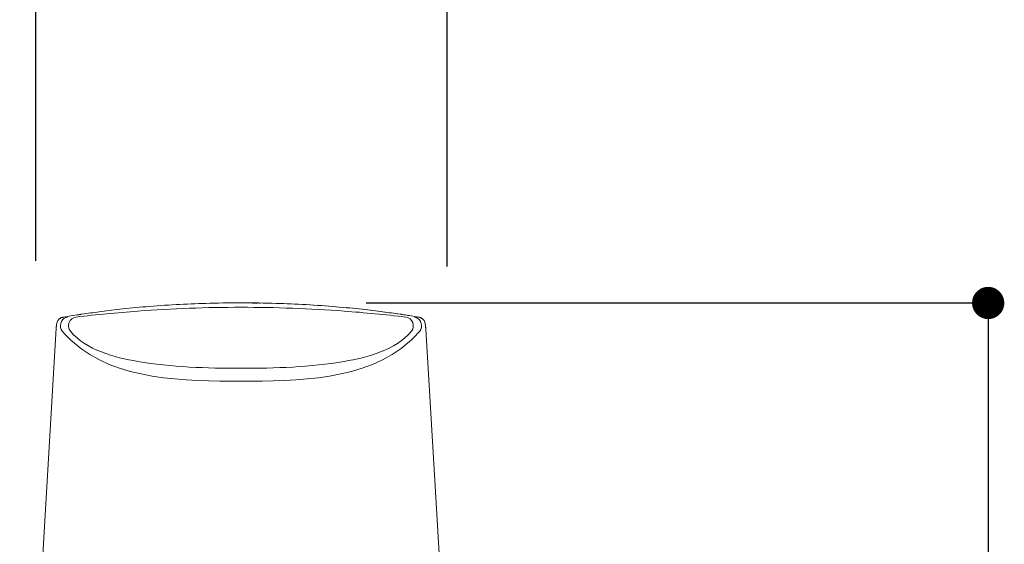
# Model space of a CAD drawing. Units: millimetres. Extents: x 0 to 630, y 0 to 891.
# Drawn here: x 135 to 227, y 545 to 593 of the extents above; entities that cross this region are included whole.
import ezdxf

# ---------------------------------------------------------------- set-up
doc = ezdxf.new("R2010")
doc.units = ezdxf.units.MM
doc.header["$LTSCALE"] = 1.5
doc.header["$PDMODE"] = 1
doc.header["$PDSIZE"] = -2
doc.layers.add('DIM', color=3, linetype='Continuous', lineweight=13)
doc.layers.add('MODEL', color=7, linetype='Continuous', lineweight=20)
doc.styles.add('ＭＳ ゴシック', font='msgothic.ttc', dxfattribs={"bigfont": 'ＭＳ ゴシック'})
doc.dimstyles.new('tfrom線あり', dxfattribs={"dimtxt": 8, "dimasz": 3, "dimexe": 0, "dimexo": 10, "dimgap": 6, "dimtad": 1, "dimdec": 0, "dimzin": 11, "dimdsep": 46, "dimtxsty": 'ＭＳ ゴシック', "dimblk": 'DOT', "dimcen": 0, "dimazin": 0, "dimtfac": 1, "dimtdec": 1, "dimtix": 1, "dimtofl": 0, "dimtmove": 0, "dimatfit": 0, "dimldrblk": 'DOT', "dimfxl": 1, "dimfrac": 2, "dimtolj": 1, "dimtzin": 11, "dimarcsym": 0})

# ---------------------------------------------------------------- blocks, each defined once
blk = doc.blocks.new('_DOT')
at = {"color": 0, "linetype": 'ByBlock', "lineweight": -2}
blk.add_line((-0.5, 0), (-1, 0), dxfattribs=at)
at = {"color": 0, "linetype": 'ByBlock', "lineweight": -2, "const_width": 0.5}
blk.add_lwpolyline([(-0.25, 0, 1), (0.25, 0, 1)], format="xyb", close=True, dxfattribs=at)
blk = doc.blocks.new('*D118')
at = {"layer": 'Defpoints', "color": 0, "transparency": 16777216}
for p in [(157.31, 567.065), (179.901, 397.077), (225.175, 397.077)]:
    blk.add_point(p, dxfattribs=at)
at = {"layer": 'DIM', "color": 0, "lineweight": -2, "transparency": 16777216}
for p, q in [((167.31, 567.065), (225.175, 567.065)), ((225.175, 564.065), (225.175, 400.077)), ((189.901, 397.077), (225.175, 397.077))]:
    blk.add_line(p, q, dxfattribs=at)
at = {"layer": 'DIM', "color": 0, "lineweight": -2, "transparency": 16777216, "xscale": 3, "yscale": 3, "zscale": 3}
for p, rotation in [((225.175, 567.065), 90), ((225.175, 397.077), 270)]:
    blk.add_blockref('_DOT', p, dxfattribs=dict(at, rotation=rotation))
at = {"layer": 'DIM', "color": 0, "transparency": 16777216, "insert": (215.174, 482.071), "char_height": 8, "attachment_point": 5, "rotation": 90, "style": 'ＭＳ ゴシック'}
blk.add_mtext('\\A1;170', dxfattribs=at)
blk = doc.blocks.new('*D130')
at = {"layer": 'Defpoints', "color": 0, "transparency": 16777216}
for p in [(174.83, 598.222), (136.568, 560.971), (174.83, 560.46)]:
    blk.add_point(p, dxfattribs=at)
at = {"layer": 'DIM', "color": 0, "lineweight": -2, "transparency": 16777216}
for p, q in [((136.568, 570.971), (136.568, 598.222)), ((139.568, 598.222), (171.83, 598.222)), ((174.83, 570.46), (174.83, 598.222))]:
    blk.add_line(p, q, dxfattribs=at)
at = {"layer": 'DIM', "color": 0, "lineweight": -2, "transparency": 16777216, "xscale": 3, "yscale": 3, "zscale": 3, "rotation": 180}
blk.add_blockref('_DOT', (136.568, 598.222), dxfattribs=at)
at = {"layer": 'DIM', "color": 0, "lineweight": -2, "transparency": 16777216, "xscale": 3, "yscale": 3, "zscale": 3}
blk.add_blockref('_DOT', (174.83, 598.222), dxfattribs=at)
at = {"layer": 'DIM', "color": 0, "transparency": 16777216, "insert": (155.699, 608.223), "char_height": 8, "attachment_point": 5, "style": 'ＭＳ ゴシック'}
blk.add_mtext('\\A1;%%c37', dxfattribs=at)

msp = doc.modelspace()

# ---------------------------------------------------------------- linework, layer by layer
at = {"layer": 'MODEL'}
for points in [[(155.403, 567.077), (154.937, 567.074), (154.472, 567.072), (154.013, 567.065), (153.574, 567.06), (153.156, 567.048), (152.769, 567.038), (152.402, 567.029), (152.048, 567.019), (151.748, 567.01)], [(155.656, 567.077), (155.403, 567.077)], [(155.708, 567.07), (155.654, 567.07)], [(155.656, 567.07), (155.656, 567.077)], [(155.959, 567.077), (155.656, 567.077)], [(155.811, 567.07), (155.708, 567.07)], [(155.959, 567.067), (155.811, 567.067)], [(156.379, 567.074), (155.957, 567.077)], [(156.496, 567.065), (156.236, 567.067)], [(156.274, 567.065), (156.496, 567.065)], [(156.379, 567.074), (156.372, 567.074)], [(156.85, 567.07), (156.379, 567.074)], [(156.733, 567.062), (156.496, 567.065)], [(156.733, 567.062), (156.549, 567.065)], [(156.993, 567.06), (156.733, 567.062)], [(156.778, 567.062), (156.733, 567.062)], [(156.993, 567.06), (156.733, 567.062)], [(156.864, 567.06), (156.776, 567.06)], [(156.85, 567.07), (156.838, 567.07)], [(170.239, 566.052), (170.055, 566.079), (169.864, 566.105), (169.671, 566.136), (169.473, 566.162), (169.267, 566.191), (169.062, 566.217), (168.849, 566.246), (168.632, 566.274), (168.41, 566.303), (168.183, 566.334), (167.949, 566.36), (167.711, 566.389), (167.462, 566.418), (167.207, 566.449), (166.939, 566.48), (166.662, 566.508), (166.376, 566.539), (166.082, 566.571), (165.777, 566.599), (165.466, 566.628), (165.149, 566.659), (164.829, 566.688), (164.504, 566.716), (164.175, 566.745), (163.84, 566.769), (163.501, 566.795), (163.158, 566.819), (162.809, 566.845), (162.453, 566.869), (162.093, 566.89), (161.735, 566.91), (161.376, 566.929), (161.023, 566.948), (160.674, 566.964), (160.326, 566.979), (159.982, 566.993), (159.634, 567.005), (159.285, 567.017), (158.927, 567.029), (158.559, 567.038), (158.172, 567.05), (157.752, 567.058), (157.31, 567.065), (156.85, 567.072)], [(156.95, 567.06), (156.864, 567.06)], [(157.153, 567.058), (156.988, 567.06)], [(157.227, 567.055), (157.153, 567.055)], [(157.31, 567.065), (157.294, 567.065)], [(157.466, 567.053), (157.361, 567.055)], [(157.363, 567.053), (157.466, 567.05)], [(157.463, 567.053), (157.413, 567.053)], [(157.752, 567.058), (157.735, 567.058)], [(158.172, 567.048), (158.156, 567.048)], [(148.202, 566.824), (147.856, 566.8), (147.514, 566.771), (147.18, 566.745), (146.846, 566.719), (146.519, 566.692), (146.194, 566.661), (145.877, 566.633), (145.566, 566.604), (145.261, 566.575), (144.965, 566.542), (144.676, 566.513), (144.396, 566.482), (144.129, 566.451), (143.869, 566.423), (143.62, 566.394), (143.379, 566.363), (143.143, 566.334), (142.916, 566.306), (142.694, 566.277), (142.477, 566.248), (142.262, 566.22), (142.052, 566.191), (141.849, 566.162), (141.648, 566.136), (141.455, 566.107), (141.266, 566.081), (141.08, 566.052), (140.794, 566.009)], [(148.078, 566.838), (148.078, 566.816)], [(149.618, 566.912), (149.262, 566.893), (148.906, 566.871), (148.551, 566.847), (148.202, 566.824)], [(151.356, 566.996), (151.015, 566.981), (150.668, 566.964), (150.322, 566.95), (149.969, 566.931), (149.618, 566.912)], [(151.745, 567.01), (151.356, 566.996)], [(158.927, 567.029), (158.908, 567.029)], [(159.285, 567.019), (159.263, 567.019)], [(159.634, 567.007), (159.61, 567.007)], [(159.98, 566.993), (159.953, 566.993)], [(160.326, 566.979), (160.297, 566.979)], [(160.674, 566.964), (160.641, 566.964)], [(161.023, 566.948), (160.99, 566.95)], [(161.379, 566.929), (161.338, 566.931)], [(161.735, 566.91), (161.694, 566.912)], [(162.095, 566.89), (162.059, 566.893)], [(162.453, 566.867), (162.403, 566.869)], [(162.807, 566.845), (162.759, 566.847)], [(163.158, 566.821), (163.107, 566.824)], [(163.501, 566.795), (163.454, 566.797)], [(163.84, 566.769), (163.795, 566.773)], [(164.175, 566.742), (164.129, 566.745)], [(164.504, 566.716), (164.466, 566.719)], [(164.829, 566.688), (164.791, 566.69)], [(165.151, 566.659), (165.115, 566.661)], [(165.466, 566.63), (165.433, 566.633)], [(165.777, 566.599), (165.746, 566.602)], [(166.08, 566.571), (166.049, 566.573)], [(166.376, 566.539), (166.347, 566.542)], [(166.662, 566.508), (166.634, 566.511)], [(166.939, 566.48), (166.911, 566.48)], [(167.204, 566.449), (167.18, 566.451)], [(167.462, 566.42), (167.441, 566.423)], [(167.711, 566.389), (167.689, 566.391)], [(167.949, 566.36), (167.933, 566.363)], [(168.183, 566.332), (168.167, 566.334)], [(168.41, 566.303), (168.393, 566.306)], [(168.632, 566.274), (168.618, 566.277)], [(168.849, 566.246), (168.833, 566.248)], [(169.059, 566.217), (169.048, 566.22)], [(169.267, 566.191), (169.255, 566.193)], [(170.229, 566.052), (170.048, 566.081), (169.857, 566.107), (169.661, 566.136), (169.461, 566.162)], [(138.588, 565.36), (138.576, 565.331), (138.552, 565.269), (138.53, 565.207), (138.516, 565.14), (138.502, 565.071), (138.492, 565.004), (138.482, 564.933), (138.478, 564.859), (138.471, 564.787), (138.466, 564.711), (137.215, 543.631)], [(139.163, 565.754), (139.137, 565.749), (139.108, 565.744), (139.077, 565.737), (139.039, 565.728), (139.001, 565.716), (138.967, 565.704), (138.929, 565.692), (138.896, 565.673), (138.86, 565.654), (138.822, 565.632), (138.786, 565.608)], [(139.161, 565.754), (139.161, 565.754)], [(139.161, 565.754), (139.161, 565.754)], [(139.996, 565.888), (139.163, 565.754)], [(140.008, 565.888), (139.996, 565.885)], [(140.223, 565.921), (140.006, 565.888)], [(140.393, 565.95), (140.221, 565.921)], [(140.481, 565.964), (140.393, 565.947)], [(140.715, 565.998), (140.648, 565.988)], [(140.753, 566.005), (140.715, 566)], [(140.794, 566.009), (140.753, 566.005)], [(170.239, 566.052), (170.229, 566.052)], [(170.518, 566.009), (170.239, 566.052)], [(170.518, 566.009), (170.506, 566.012)], [(170.556, 566.005), (170.516, 566.009)], [(170.917, 565.95), (170.826, 565.964)], [(171.086, 565.921), (170.917, 565.95)], [(171.16, 565.912), (171.089, 565.924)], [(171.225, 565.9), (171.16, 565.912)], [(171.313, 565.888), (171.225, 565.902)], [(172.022, 565.775), (171.313, 565.888)], [(172.022, 565.775), (172.02, 565.775)], [(172.147, 565.754), (172.022, 565.773)], [(172.524, 565.608), (172.493, 565.63), (172.45, 565.656), (172.412, 565.678), (172.369, 565.694), (172.328, 565.711), (172.287, 565.723), (172.244, 565.735), (172.209, 565.742), (172.182, 565.749), (172.161, 565.754), (172.147, 565.756)], [(172.149, 565.754), (172.147, 565.754)], [(172.149, 565.754), (172.147, 565.754)], [(172.841, 564.775), (172.834, 564.88), (172.82, 564.985), (172.805, 565.085), (172.784, 565.183), (172.758, 565.276), (172.729, 565.348)], [(172.848, 564.644), (172.841, 564.775)], [(174.83, 531.223), (172.848, 564.644)]]:
    msp.add_lwpolyline(points, dxfattribs=at)
for points in [[(156.238, 567.067), (156.114, 567.067), (155.993, 567.067), (155.871, 567.067)], [(146.058, 566.31), (144.141, 566.165), (142.226, 565.983), (140.318, 565.754)], [(155.656, 566.664), (152.452, 566.664), (149.253, 566.547), (146.056, 566.308)], [(148.09, 566.84), (148.087, 566.84), (148.085, 566.84), (148.08, 566.838)], [(165.251, 566.31), (162.059, 566.547), (158.855, 566.664), (155.654, 566.664)], [(170.991, 565.754), (169.081, 565.981), (167.169, 566.167), (165.251, 566.31)], [(138.463, 564.661), (138.478, 564.892), (138.487, 565.148), (138.588, 565.36)], [(138.588, 565.36), (138.633, 565.46), (138.7, 565.544), (138.786, 565.608)], [(139.027, 564.443), (138.69, 564.866), (138.864, 565.506), (139.359, 565.709)], [(138.786, 565.608), (138.896, 565.69), (139.02, 565.735), (139.163, 565.754)], [(139.359, 565.709), (139.411, 565.73), (139.464, 565.744), (139.516, 565.754)], [(140.318, 565.754), (139.695, 565.68), (139.392, 564.914), (139.796, 564.431)], [(140.648, 565.988), (140.591, 565.981), (140.538, 565.971), (140.481, 565.962)], [(170.826, 565.964), (170.738, 565.978), (170.647, 565.99), (170.556, 566.005)], [(170.991, 565.754), (171.614, 565.68), (171.917, 564.914), (171.514, 564.431)], [(171.951, 565.709), (171.898, 565.73), (171.846, 565.744), (171.793, 565.754)], [(172.283, 564.443), (172.619, 564.866), (172.447, 565.506), (171.951, 565.709)], [(172.524, 565.608), (172.414, 565.69), (172.29, 565.735), (172.147, 565.756)], [(172.727, 565.348), (172.681, 565.453), (172.612, 565.542), (172.521, 565.608)], [(172.848, 564.644), (172.834, 564.875), (172.827, 565.133), (172.727, 565.351)], [(139.972, 563.474), (139.636, 563.777), (139.321, 564.102), (139.027, 564.443)], [(139.796, 564.431), (141.288, 562.65), (143.869, 562.01), (146.058, 561.628)], [(171.514, 564.431), (170.022, 562.65), (167.441, 562.01), (165.251, 561.628)], [(171.337, 563.474), (171.674, 563.777), (171.989, 564.102), (172.283, 564.443)], [(155.656, 559.795), (150.528, 559.79), (144.01, 559.819), (139.972, 563.474)], [(155.656, 559.795), (160.782, 559.79), (167.3, 559.819), (171.34, 563.474)], [(146.058, 561.628), (149.217, 561.082), (152.457, 560.993), (155.656, 560.993)], [(165.251, 561.628), (162.093, 561.082), (158.853, 560.993), (155.654, 560.993)]]:
    msp.add_open_spline(points, degree=3, dxfattribs=at)

# ---------------------------------------------------------------- dimensions: what is measured, and where the dimension line sits
at = {"layer": 'DIM'}
dim = msp.add_linear_dim(base=(174.83, 598.222), p1=(136.568, 560.971), p2=(174.83, 560.46), text='%%c37', dimstyle='tfrom線あり', override={"dimpost": '<>'}, dxfattribs=at)
dim.commit()
dim.dimension.update_dxf_attribs({"geometry": '*D130', "text_midpoint": (155.699, 598.222), "dimtype": 160})
dim = msp.add_linear_dim(base=(225.175, 397.077), p1=(157.31, 567.065), p2=(179.901, 397.077), angle=90, dimstyle='tfrom線あり', override={"dimpost": '<>'}, dxfattribs=at)
dim.commit()
dim.dimension.update_dxf_attribs({"geometry": '*D118', "text_midpoint": (215.174, 482.071)})

doc.saveas('drawing.dxf')
